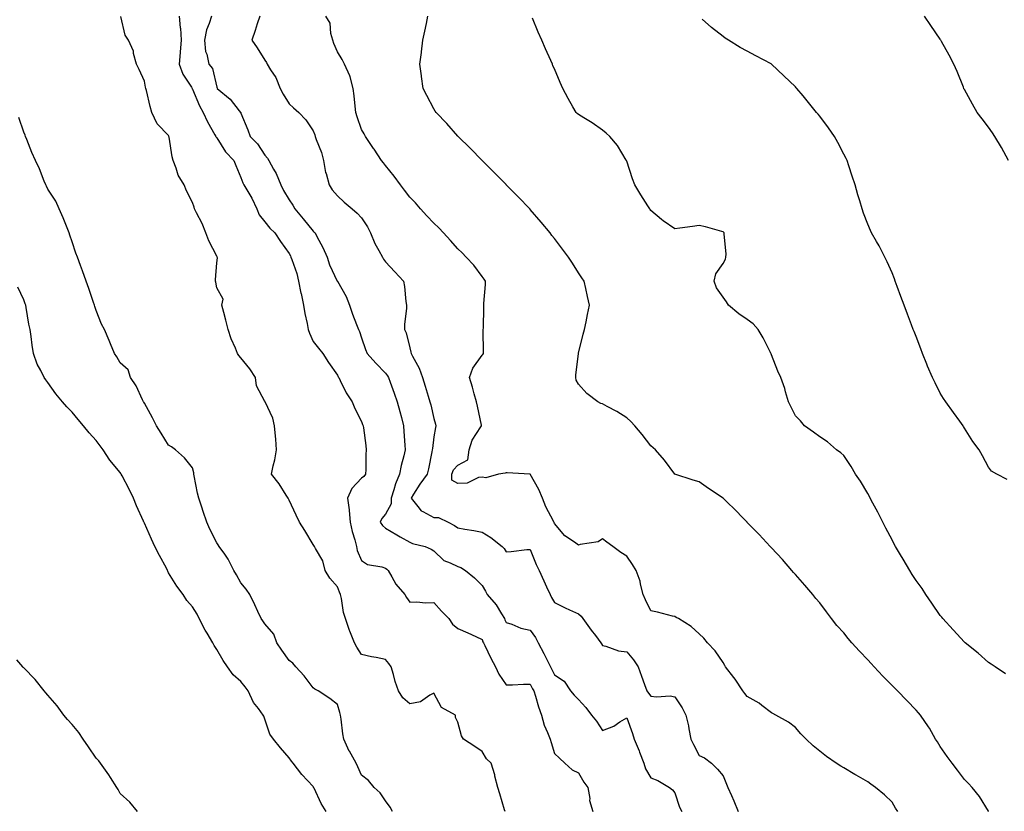
# Model space of a CAD drawing. Units: inches. Extents: x 918323 to 920963, y 7237178 to 7239818.
# Drawn here: x 918686 to 919095, y 7238102 to 7238430 of the extents above; entities that cross this region are included whole.
import ezdxf

# ---------------------------------------------------------------- set-up
doc = ezdxf.new("R2010")
doc.units = ezdxf.units.IN
doc.header["$MEASUREMENT"] = 0
doc.layers.add('Contour_91837237', color=7, linetype='Continuous', true_color=0x935879)

msp = doc.modelspace()

# ---------------------------------------------------------------- linework, layer by layer
at = {"layer": 'Contour_91837237'}
for points in [[(918887.62, 7238101.92, 3270), (918887.42, 7238102.55, 3270), (918885.4, 7238109.27, 3270), (918884.55, 7238111.92, 3270), (918883.41, 7238116.56, 3270), (918883.32, 7238117.19, 3270), (918881.79, 7238121.92, 3270), (918879.86, 7238123.73, 3270), (918878.05, 7238126.79, 3270), (918875.03, 7238128.89, 3270), (918870.33, 7238131.92, 3270), (918869.52, 7238133.38, 3270), (918868.05, 7238139.04, 3270), (918867.07, 7238140.93, 3270), (918867.05, 7238141.92, 3270), (918861.23, 7238145.1, 3270), (918858.05, 7238151.06, 3270), (918856.36, 7238150.23, 3270), (918852.55, 7238147.42, 3270), (918848.05, 7238146.64, 3270), (918845.2, 7238149.07, 3270), (918843.36, 7238151.92, 3270), (918842.03, 7238155.89, 3270), (918841.29, 7238158.69, 3270), (918840.31, 7238161.92, 3270), (918839.45, 7238163.33, 3270), (918838.05, 7238165.02, 3270), (918834.17, 7238165.8, 3270), (918832.21, 7238166.07, 3270), (918828.05, 7238167.06, 3270), (918826.18, 7238170.05, 3270), (918825.17, 7238171.92, 3270), (918823.21, 7238176.75, 3270), (918823.11, 7238176.98, 3270), (918821.42, 7238181.92, 3270), (918820.59, 7238184.46, 3270), (918819.74, 7238190.23, 3270), (918819.32, 7238191.92, 3270), (918819, 7238192.87, 3270), (918818.05, 7238195.06, 3270), (918814.91, 7238198.78, 3270), (918812.97, 7238201.92, 3270), (918812.04, 7238205.91, 3270), (918808.97, 7238210.99, 3270), (918808.58, 7238211.92, 3270), (918808.35, 7238212.22, 3270), (918808.05, 7238212.74, 3270), (918804.6, 7238218.47, 3270), (918802.42, 7238221.92, 3270), (918801.01, 7238224.88, 3270), (918798.05, 7238231.09, 3270), (918797.78, 7238231.65, 3270), (918797.64, 7238231.92, 3270), (918796.86, 7238233.1, 3270), (918793.93, 7238237.8, 3270), (918790.75, 7238241.92, 3270), (918791.47, 7238245.34, 3270), (918792.1, 7238247.87, 3270), (918792.88, 7238251.92, 3270), (918792.5, 7238256.37, 3270), (918792.4, 7238257.56, 3270), (918792.03, 7238261.92, 3270), (918791.24, 7238265.11, 3270), (918788.13, 7238271.84, 3270), (918788.08, 7238271.96, 3270), (918788.05, 7238272.01, 3270), (918784.59, 7238278.45, 3270), (918784.05, 7238281.92, 3270), (918781.75, 7238285.62, 3270), (918778.05, 7238290.1, 3270), (918777.26, 7238291.14, 3270), (918776.66, 7238291.92, 3270), (918775.79, 7238294.18, 3270), (918774.07, 7238297.94, 3270), (918772.85, 7238301.92, 3270), (918771.88, 7238305.75, 3270), (918770.99, 7238308.98, 3270), (918770.22, 7238311.92, 3270), (918770.64, 7238314.51, 3270), (918768.05, 7238319.15, 3270), (918767.63, 7238321.5, 3270), (918767.57, 7238321.92, 3270), (918767.56, 7238322.42, 3270), (918768.05, 7238329.49, 3270), (918768.38, 7238331.59, 3270), (918768.26, 7238331.92, 3270), (918768.19, 7238332.06, 3270), (918768.05, 7238332.27, 3270), (918764.83, 7238338.7, 3270), (918763.52, 7238341.92, 3270), (918761.94, 7238345.81, 3270), (918759.63, 7238350.34, 3270), (918758.88, 7238351.92, 3270), (918758.7, 7238352.57, 3270), (918758.05, 7238354.61, 3270), (918755.56, 7238359.44, 3270), (918754.54, 7238361.92, 3270), (918752.01, 7238365.88, 3270), (918751.23, 7238368.74, 3270), (918749.95, 7238371.92, 3270), (918749.63, 7238373.5, 3270), (918748.28, 7238381.69, 3270), (918748.24, 7238381.92, 3270), (918748.16, 7238382.04, 3270), (918748.05, 7238382.3, 3270), (918743.4, 7238387.26, 3270), (918741.18, 7238391.92, 3270), (918740.47, 7238394.34, 3270), (918738.95, 7238401.02, 3270), (918738.71, 7238401.92, 3270), (918738.5, 7238402.38, 3270), (918738.05, 7238404.95, 3270), (918735.85, 7238409.72, 3270), (918734.84, 7238411.92, 3270), (918733.59, 7238416.38, 3270), (918733.47, 7238417.34, 3270), (918731.47, 7238421.92, 3270), (918730.04, 7238423.91, 3270), (918728.24, 7238431.73, 3270)], [(918752.5, 7238431.92, 3269), (918752.93, 7238427.05, 3269), (918752.97, 7238426.83, 3269), (918753.31, 7238421.92, 3269), (918752.85, 7238417.13, 3269), (918752.86, 7238416.73, 3269), (918752.5, 7238411.92, 3269), (918753.94, 7238407.81, 3269), (918757.6, 7238402.37, 3269), (918757.85, 7238401.92, 3269), (918757.9, 7238401.77, 3269), (918758.05, 7238401.52, 3269), (918760.86, 7238394.73, 3269), (918762.44, 7238391.92, 3269), (918764.17, 7238388.04, 3269), (918767.29, 7238382.68, 3269), (918767.7, 7238381.92, 3269), (918767.8, 7238381.67, 3269), (918768.05, 7238381.37, 3269), (918771.74, 7238375.61, 3269), (918775.16, 7238371.92, 3269), (918775.97, 7238369.85, 3269), (918778.05, 7238364.97, 3269), (918778.84, 7238362.71, 3269), (918779.24, 7238361.92, 3269), (918780.89, 7238359.08, 3269), (918782.55, 7238356.41, 3269), (918784.68, 7238351.92, 3269), (918785.61, 7238349.48, 3269), (918788.05, 7238346.51, 3269), (918790.11, 7238343.98, 3269), (918792.09, 7238341.92, 3269), (918794.47, 7238338.34, 3269), (918798.05, 7238333.45, 3269), (918798.58, 7238332.45, 3269), (918798.81, 7238331.92, 3269), (918799.12, 7238330.85, 3269), (918801.29, 7238325.16, 3269), (918802.01, 7238321.92, 3269), (918802.98, 7238317, 3269), (918803, 7238316.86, 3269), (918804.08, 7238311.92, 3269), (918804.63, 7238308.5, 3269), (918805.56, 7238304.4, 3269), (918806.02, 7238301.92, 3269), (918806.48, 7238300.35, 3269), (918808.05, 7238296.83, 3269), (918810.29, 7238294.16, 3269), (918812.08, 7238291.92, 3269), (918814.37, 7238288.24, 3269), (918818.05, 7238282.96, 3269), (918818.37, 7238282.24, 3269), (918818.62, 7238281.92, 3269), (918819.28, 7238280.69, 3269), (918821.72, 7238275.59, 3269), (918824.23, 7238271.92, 3269), (918825.26, 7238269.13, 3269), (918828.05, 7238263.73, 3269), (918828.53, 7238262.4, 3269), (918828.75, 7238261.92, 3269), (918828.84, 7238261.14, 3269), (918829.87, 7238253.74, 3269), (918830.05, 7238251.92, 3269), (918829.88, 7238250.09, 3269), (918829.89, 7238243.76, 3269), (918829.73, 7238241.92, 3269), (918829.03, 7238240.94, 3269), (918828.05, 7238240.15, 3269), (918824.01, 7238235.95, 3269), (918822.21, 7238231.92, 3269), (918822.89, 7238227.08, 3269), (918822.97, 7238226.84, 3269), (918823.41, 7238221.92, 3269), (918824.26, 7238218.13, 3269), (918825.29, 7238214.68, 3269), (918825.99, 7238211.92, 3269), (918826.3, 7238210.16, 3269), (918828.05, 7238205.99, 3269), (918830.53, 7238204.4, 3269), (918836.54, 7238203.43, 3269), (918838.05, 7238202.9, 3269), (918838.62, 7238202.49, 3269), (918839.1, 7238201.92, 3269), (918840.7, 7238199.27, 3269), (918842.33, 7238196.2, 3269), (918846.05, 7238191.92, 3269), (918846.78, 7238190.65, 3269), (918848.05, 7238188.83, 3269), (918851.08, 7238188.89, 3269), (918854.64, 7238188.5, 3269), (918858.05, 7238188.56, 3269), (918861.2, 7238185.06, 3269), (918864.22, 7238181.92, 3269), (918865.83, 7238179.7, 3269), (918868.05, 7238177.79, 3269), (918872.22, 7238176.09, 3269), (918875.48, 7238174.49, 3269), (918878.05, 7238173.31, 3269), (918878.44, 7238172.31, 3269), (918878.62, 7238171.92, 3269), (918879.16, 7238170.81, 3269), (918881.63, 7238165.5, 3269), (918883.59, 7238161.92, 3269), (918885.01, 7238158.88, 3269), (918888.05, 7238154.45, 3269), (918890.65, 7238154.52, 3269), (918895.24, 7238154.72, 3269), (918898.05, 7238154.8, 3269), (918899, 7238152.87, 3269), (918899.46, 7238151.92, 3269), (918900.15, 7238149.82, 3269), (918901.48, 7238145.35, 3269), (918902.72, 7238141.92, 3269), (918903.87, 7238137.74, 3269), (918905.22, 7238134.75, 3269), (918906.25, 7238131.92, 3269), (918906.7, 7238130.57, 3269), (918908.05, 7238125.97, 3269), (918910.16, 7238124.04, 3269), (918912.34, 7238121.92, 3269), (918915.37, 7238119.23, 3269), (918918.05, 7238118.03, 3269), (918920.19, 7238114.06, 3269), (918921.9, 7238111.92, 3269), (918922.69, 7238107.28, 3269), (918922.67, 7238106.54, 3269), (918923.96, 7238101.92, 3269)], [(918765.88, 7238431.92, 3268), (918764.93, 7238428.8, 3268), (918763.77, 7238426.2, 3268), (918762.92, 7238421.92, 3268), (918763.32, 7238417.19, 3268), (918763.91, 7238416.05, 3268), (918764.74, 7238411.92, 3268), (918766.28, 7238410.15, 3268), (918768.05, 7238402.36, 3268), (918768.17, 7238402.04, 3268), (918768.25, 7238401.92, 3268), (918773.58, 7238397.45, 3268), (918777.37, 7238392.59, 3268), (918777.93, 7238391.92, 3268), (918777.97, 7238391.84, 3268), (918778.05, 7238391.6, 3268), (918780.87, 7238384.74, 3268), (918781.97, 7238381.92, 3268), (918784.99, 7238378.85, 3268), (918788.05, 7238374.14, 3268), (918789.1, 7238372.97, 3268), (918789.68, 7238371.92, 3268), (918791.53, 7238368.44, 3268), (918792.65, 7238366.53, 3268), (918794.58, 7238361.92, 3268), (918795.7, 7238359.57, 3268), (918798.05, 7238355.63, 3268), (918799.63, 7238353.5, 3268), (918800.43, 7238351.92, 3268), (918803.93, 7238347.81, 3268), (918808.05, 7238342.62, 3268), (918808.44, 7238342.3, 3268), (918808.79, 7238341.92, 3268), (918809.55, 7238340.42, 3268), (918812.01, 7238335.88, 3268), (918813.77, 7238331.92, 3268), (918814.79, 7238328.66, 3268), (918818.04, 7238321.93, 3268), (918818.05, 7238321.91, 3268), (918821.65, 7238315.52, 3268), (918823.05, 7238311.92, 3268), (918824.3, 7238308.18, 3268), (918826.04, 7238303.93, 3268), (918826.8, 7238301.92, 3268), (918827.18, 7238301.05, 3268), (918828.05, 7238298.37, 3268), (918829.71, 7238293.59, 3268), (918830.45, 7238291.92, 3268), (918834.03, 7238287.91, 3268), (918838.05, 7238283.75, 3268), (918838.83, 7238282.7, 3268), (918839.27, 7238281.92, 3268), (918839.92, 7238280.05, 3268), (918841.62, 7238275.49, 3268), (918842.79, 7238271.92, 3268), (918843.94, 7238267.81, 3268), (918844.59, 7238265.38, 3268), (918845.54, 7238261.92, 3268), (918845.66, 7238259.54, 3268), (918846.02, 7238253.95, 3268), (918846.12, 7238251.92, 3268), (918845.62, 7238249.49, 3268), (918844.51, 7238245.46, 3268), (918843.89, 7238241.92, 3268), (918842.11, 7238237.86, 3268), (918841.49, 7238235.36, 3268), (918840.34, 7238231.92, 3268), (918840.37, 7238229.6, 3268), (918838.05, 7238225.21, 3268), (918836.48, 7238223.49, 3268), (918835.81, 7238221.92, 3268), (918836.75, 7238220.62, 3268), (918838.05, 7238219.49, 3268), (918842.77, 7238216.64, 3268), (918844.08, 7238215.89, 3268), (918848.05, 7238213.61, 3268), (918849.28, 7238213.15, 3268), (918854.45, 7238211.92, 3268), (918856.92, 7238210.79, 3268), (918858.05, 7238210.09, 3268), (918862.16, 7238206.03, 3268), (918864.85, 7238205.12, 3268), (918868.05, 7238203.52, 3268), (918869.22, 7238203.08, 3268), (918871.21, 7238201.92, 3268), (918874.93, 7238198.8, 3268), (918878.05, 7238195.67, 3268), (918879.44, 7238193.32, 3268), (918880.22, 7238191.92, 3268), (918883.85, 7238187.72, 3268), (918886.07, 7238183.9, 3268), (918887.33, 7238181.92, 3268), (918887.54, 7238181.41, 3268), (918888.05, 7238180.33, 3268), (918890.35, 7238179.62, 3268), (918894.16, 7238178.02, 3268), (918898.05, 7238177.15, 3268), (918900.28, 7238174.15, 3268), (918901.28, 7238171.92, 3268), (918903.63, 7238167.5, 3268), (918904.76, 7238165.2, 3268), (918906.43, 7238161.92, 3268), (918906.97, 7238160.84, 3268), (918908.05, 7238158.64, 3268), (918912.09, 7238155.96, 3268), (918914.79, 7238151.92, 3268), (918916.28, 7238150.15, 3268), (918918.05, 7238148.41, 3268), (918921.15, 7238145.03, 3268), (918923.37, 7238141.92, 3268), (918925.56, 7238139.43, 3268), (918928.05, 7238135.46, 3268), (918932.66, 7238137.31, 3268), (918935.18, 7238139.06, 3268), (918938.05, 7238140.81, 3268), (918940.42, 7238134.29, 3268), (918941.11, 7238131.92, 3268), (918943.21, 7238127.09, 3268), (918943.38, 7238126.59, 3268), (918945.15, 7238121.92, 3268), (918945.82, 7238119.68, 3268), (918948.05, 7238115.89, 3268), (918950.93, 7238114.8, 3268), (918955.84, 7238111.92, 3268), (918957.04, 7238110.91, 3268), (918958.05, 7238109.63, 3268), (918959.87, 7238103.74, 3268), (918960.96, 7238101.92, 3268)], [(918785.86, 7238431.92, 3267), (918784.8, 7238428.67, 3267), (918784.01, 7238425.95, 3267), (918782.54, 7238421.92, 3267), (918784.87, 7238418.74, 3267), (918788.05, 7238413.65, 3267), (918788.73, 7238412.6, 3267), (918789, 7238411.92, 3267), (918790.38, 7238409.59, 3267), (918792.51, 7238406.38, 3267), (918794.37, 7238401.92, 3267), (918795.63, 7238399.5, 3267), (918798.05, 7238395.5, 3267), (918799.93, 7238393.8, 3267), (918802.04, 7238391.92, 3267), (918804.93, 7238388.8, 3267), (918808.05, 7238384.33, 3267), (918808.71, 7238382.58, 3267), (918808.92, 7238381.92, 3267), (918809.31, 7238380.66, 3267), (918811.5, 7238375.37, 3267), (918812.29, 7238371.92, 3267), (918813.2, 7238367.07, 3267), (918813.39, 7238366.58, 3267), (918814.66, 7238361.92, 3267), (918815.95, 7238359.82, 3267), (918818.05, 7238357.28, 3267), (918820.84, 7238354.7, 3267), (918824.25, 7238351.92, 3267), (918826.29, 7238350.16, 3267), (918828.05, 7238348.22, 3267), (918830.55, 7238344.41, 3267), (918831.77, 7238341.92, 3267), (918833.64, 7238337.52, 3267), (918835.29, 7238334.67, 3267), (918836.76, 7238331.92, 3267), (918837.21, 7238331.08, 3267), (918838.05, 7238329.94, 3267), (918841.91, 7238325.78, 3267), (918845.47, 7238321.92, 3267), (918845.85, 7238319.72, 3267), (918846.5, 7238313.47, 3267), (918846.74, 7238311.92, 3267), (918846.75, 7238310.62, 3267), (918845.94, 7238304.03, 3267), (918845.96, 7238301.92, 3267), (918846.61, 7238300.47, 3267), (918848.05, 7238294.22, 3267), (918848.57, 7238292.45, 3267), (918848.63, 7238291.92, 3267), (918849.18, 7238290.79, 3267), (918852.03, 7238285.9, 3267), (918853.39, 7238281.92, 3267), (918854.53, 7238278.4, 3267), (918855.75, 7238274.22, 3267), (918856.46, 7238271.92, 3267), (918856.8, 7238270.67, 3267), (918858.05, 7238264.93, 3267), (918858.75, 7238262.62, 3267), (918858.92, 7238261.92, 3267), (918858.81, 7238261.17, 3267), (918858.05, 7238257.36, 3267), (918857.44, 7238252.53, 3267), (918857.42, 7238251.92, 3267), (918857.24, 7238251.11, 3267), (918855.87, 7238244.1, 3267), (918855.34, 7238241.92, 3267), (918852.28, 7238237.69, 3267), (918849.68, 7238233.54, 3267), (918848.62, 7238231.92, 3267), (918851.49, 7238228.48, 3267), (918852.82, 7238226.7, 3267), (918853.54, 7238226.42, 3267), (918858.05, 7238223.93, 3267), (918859.99, 7238223.85, 3267), (918864.05, 7238221.92, 3267), (918866.64, 7238220.51, 3267), (918868.05, 7238219.6, 3267), (918870.89, 7238219.08, 3267), (918874.67, 7238218.53, 3267), (918878.05, 7238217.85, 3267), (918881.72, 7238215.59, 3267), (918886.39, 7238211.92, 3267), (918887.18, 7238211.05, 3267), (918888.05, 7238209.63, 3267), (918890.18, 7238209.78, 3267), (918896.69, 7238210.55, 3267), (918898.05, 7238210.66, 3267), (918900.51, 7238204.38, 3267), (918901.7, 7238201.92, 3267), (918903.71, 7238197.58, 3267), (918904.82, 7238195.14, 3267), (918906.31, 7238191.92, 3267), (918906.83, 7238190.7, 3267), (918908.05, 7238188.6, 3267), (918912.53, 7238186.4, 3267), (918914.32, 7238185.64, 3267), (918918.05, 7238183.97, 3267), (918919.13, 7238183, 3267), (918919.78, 7238181.92, 3267), (918923.31, 7238177.18, 3267), (918925.05, 7238174.92, 3267), (918927.34, 7238171.92, 3267), (918927.63, 7238171.5, 3267), (918928.05, 7238170.79, 3267), (918929.44, 7238170.52, 3267), (918934.64, 7238168.51, 3267), (918938.05, 7238168.13, 3267), (918940.91, 7238164.78, 3267), (918942.79, 7238161.92, 3267), (918944.23, 7238158.1, 3267), (918945.44, 7238154.54, 3267), (918946.37, 7238151.92, 3267), (918947.1, 7238150.97, 3267), (918948.05, 7238149.83, 3267), (918950.45, 7238149.53, 3267), (918955.99, 7238149.86, 3267), (918958.05, 7238149.45, 3267), (918961, 7238144.87, 3267), (918962.57, 7238141.92, 3267), (918963.59, 7238137.46, 3267), (918963.79, 7238136.18, 3267), (918964.66, 7238131.92, 3267), (918965.78, 7238129.65, 3267), (918968.05, 7238125.09, 3267), (918970.27, 7238124.15, 3267), (918973.22, 7238121.92, 3267), (918975.62, 7238119.49, 3267), (918978.05, 7238116.69, 3267), (918979.41, 7238113.28, 3267), (918979.9, 7238111.92, 3267), (918981.43, 7238108.54, 3267), (918982.48, 7238106.35, 3267), (918984.32, 7238101.92, 3267)], [(919050.49, 7238101.92, 3266), (919049.49, 7238103.36, 3266), (919048.05, 7238105.74, 3266), (919044.96, 7238108.82, 3266), (919041.2, 7238111.92, 3266), (919039.32, 7238113.2, 3266), (919038.05, 7238114.18, 3266), (919033.15, 7238117.02, 3266), (919032.67, 7238117.29, 3266), (919028.05, 7238119.98, 3266), (919026.83, 7238120.7, 3266), (919024.89, 7238121.92, 3266), (919020.87, 7238124.74, 3266), (919018.05, 7238126.95, 3266), (919015.34, 7238129.21, 3266), (919012.4, 7238131.92, 3266), (919010.3, 7238134.17, 3266), (919008.05, 7238136.7, 3266), (919005.11, 7238138.97, 3266), (918999.93, 7238141.92, 3266), (918998.68, 7238142.55, 3266), (918998.05, 7238142.89, 3266), (918994.05, 7238145.92, 3266), (918992.93, 7238146.8, 3266), (918988.05, 7238149.65, 3266), (918987.03, 7238150.9, 3266), (918986.25, 7238151.92, 3266), (918982.98, 7238156.85, 3266), (918982.42, 7238157.55, 3266), (918979, 7238161.92, 3266), (918978.67, 7238162.55, 3266), (918978.05, 7238163.76, 3266), (918974.76, 7238168.64, 3266), (918971.59, 7238171.92, 3266), (918969.95, 7238173.81, 3266), (918968.05, 7238175.56, 3266), (918964.81, 7238178.68, 3266), (918959.52, 7238181.92, 3266), (918958.58, 7238182.45, 3266), (918958.05, 7238182.77, 3266), (918956.97, 7238182.99, 3266), (918950.74, 7238184.61, 3266), (918948.05, 7238185.12, 3266), (918945.82, 7238189.68, 3266), (918944.88, 7238191.92, 3266), (918943.73, 7238196.24, 3266), (918943.56, 7238197.43, 3266), (918941.89, 7238201.92, 3266), (918940.46, 7238204.33, 3266), (918938.05, 7238207.88, 3266), (918935.56, 7238209.43, 3266), (918932.24, 7238211.92, 3266), (918929.79, 7238213.66, 3266), (918928.05, 7238215, 3266), (918926.21, 7238213.77, 3266), (918918.79, 7238212.66, 3266), (918918.05, 7238212.4, 3266), (918916.33, 7238213.64, 3266), (918912.35, 7238216.22, 3266), (918908.05, 7238221.43, 3266), (918907.92, 7238221.78, 3266), (918907.84, 7238221.92, 3266), (918907.65, 7238222.32, 3266), (918904.47, 7238228.34, 3266), (918903.1, 7238231.92, 3266), (918901.66, 7238235.53, 3266), (918898.05, 7238241.91, 3266), (918897.89, 7238241.92, 3266), (918888.47, 7238242.35, 3266), (918888.05, 7238242.41, 3266), (918887.7, 7238242.26, 3266), (918884.84, 7238241.92, 3266), (918879.64, 7238240.33, 3266), (918878.05, 7238240.59, 3266), (918876.65, 7238240.52, 3266), (918871.87, 7238238.1, 3266), (918868.05, 7238238.03, 3266), (918865.55, 7238239.42, 3266), (918865.53, 7238241.92, 3266), (918866.27, 7238243.7, 3266), (918868.05, 7238245.63, 3266), (918872.22, 7238247.75, 3266), (918872.75, 7238251.92, 3266), (918873.95, 7238256.02, 3266), (918877.57, 7238261.43, 3266), (918877.83, 7238261.92, 3266), (918877.77, 7238262.2, 3266), (918876.16, 7238270.03, 3266), (918875.77, 7238271.92, 3266), (918874.82, 7238275.15, 3266), (918874.09, 7238277.96, 3266), (918872.82, 7238281.92, 3266), (918874.18, 7238285.8, 3266), (918878.05, 7238291.25, 3266), (918878.43, 7238291.55, 3266), (918878.7, 7238291.92, 3266), (918878.71, 7238292.58, 3266), (918878.57, 7238301.39, 3266), (918878.58, 7238301.92, 3266), (918878.6, 7238302.47, 3266), (918878.81, 7238311.16, 3266), (918878.84, 7238311.92, 3266), (918878.86, 7238312.73, 3266), (918879.45, 7238320.52, 3266), (918879.48, 7238321.92, 3266), (918878.92, 7238322.8, 3266), (918878.05, 7238323.87, 3266), (918874.67, 7238328.54, 3266), (918871.51, 7238331.92, 3266), (918869.86, 7238333.73, 3266), (918868.05, 7238335.4, 3266), (918864.97, 7238338.83, 3266), (918862.04, 7238341.92, 3266), (918860.18, 7238344.05, 3266), (918858.05, 7238346, 3266), (918855.21, 7238349.08, 3266), (918852.58, 7238351.92, 3266), (918850.52, 7238354.39, 3266), (918848.05, 7238356.81, 3266), (918845.87, 7238359.73, 3266), (918844.25, 7238361.92, 3266), (918841.66, 7238365.53, 3266), (918838.05, 7238369.95, 3266), (918837.13, 7238371, 3266), (918836.43, 7238371.92, 3266), (918833.35, 7238376.63, 3266), (918833.11, 7238376.98, 3266), (918829.74, 7238381.92, 3266), (918829.12, 7238382.99, 3266), (918828.05, 7238384.89, 3266), (918826.22, 7238390.09, 3266), (918825.69, 7238391.92, 3266), (918825.4, 7238394.57, 3266), (918825.02, 7238398.88, 3266), (918824.67, 7238401.92, 3266), (918823.31, 7238406.66, 3266), (918823.26, 7238407.13, 3266), (918820.95, 7238411.92, 3266), (918820.05, 7238413.92, 3266), (918818.05, 7238417.05, 3266), (918816.66, 7238420.53, 3266), (918816.15, 7238421.92, 3266), (918815.33, 7238424.63, 3266), (918815.03, 7238428.89, 3266), (918813.26, 7238431.92, 3266)], [(919088.09, 7238101.96, 3265), (919088.05, 7238102.03, 3265), (919084.29, 7238108.16, 3265), (919081.31, 7238111.92, 3265), (919079.71, 7238113.58, 3265), (919078.05, 7238115.13, 3265), (919075.2, 7238119.07, 3265), (919073.05, 7238121.92, 3265), (919070.93, 7238124.8, 3265), (919068.05, 7238128.95, 3265), (919066.91, 7238130.78, 3265), (919066.14, 7238131.92, 3265), (919063.53, 7238136.44, 3265), (919063.19, 7238137.07, 3265), (919059.88, 7238141.92, 3265), (919059.02, 7238142.89, 3265), (919058.05, 7238143.93, 3265), (919054.13, 7238148, 3265), (919050.26, 7238151.92, 3265), (919049.15, 7238153.02, 3265), (919048.05, 7238154.17, 3265), (919044.2, 7238158.07, 3265), (919040.68, 7238161.92, 3265), (919039.42, 7238163.29, 3265), (919038.05, 7238164.81, 3265), (919034.55, 7238168.42, 3265), (919031.39, 7238171.92, 3265), (919029.86, 7238173.74, 3265), (919028.05, 7238176.03, 3265), (919025.23, 7238179.1, 3265), (919023.01, 7238181.92, 3265), (919020.9, 7238184.77, 3265), (919018.05, 7238188.53, 3265), (919016.46, 7238190.33, 3265), (919015.18, 7238191.92, 3265), (919011.95, 7238195.83, 3265), (919008.05, 7238200.2, 3265), (919007.24, 7238201.12, 3265), (919006.51, 7238201.92, 3265), (919002.57, 7238206.44, 3265), (918998.05, 7238211.3, 3265), (918997.76, 7238211.63, 3265), (918997.49, 7238211.92, 3265), (918992.97, 7238216.84, 3265), (918988.05, 7238221.87, 3265), (918988.01, 7238221.92, 3265), (918986.17, 7238223.8, 3265), (918983.09, 7238226.96, 3265), (918979.48, 7238230.49, 3265), (918978.05, 7238231.89, 3265), (918978, 7238231.92, 3265), (918971.98, 7238235.85, 3265), (918968.05, 7238238.67, 3265), (918965.54, 7238239.41, 3265), (918958.05, 7238241.92, 3265), (918953.76, 7238247.63, 3265), (918949.95, 7238251.92, 3265), (918948.95, 7238252.82, 3265), (918948.05, 7238253.55, 3265), (918944.46, 7238258.33, 3265), (918941.36, 7238261.92, 3265), (918939.78, 7238263.65, 3265), (918938.05, 7238265.18, 3265), (918933.97, 7238267.84, 3265), (918929.98, 7238269.99, 3265), (918928.05, 7238271.09, 3265), (918927.34, 7238271.21, 3265), (918926.03, 7238271.92, 3265), (918921.47, 7238275.34, 3265), (918918.05, 7238279.14, 3265), (918917.02, 7238280.89, 3265), (918916.88, 7238281.92, 3265), (918917, 7238282.97, 3265), (918918.02, 7238291.89, 3265), (918918.02, 7238291.92, 3265), (918918.03, 7238291.95, 3265), (918918.05, 7238292.06, 3265), (918920.05, 7238299.92, 3265), (918920.57, 7238301.92, 3265), (918921.24, 7238305.11, 3265), (918921.84, 7238308.12, 3265), (918922.65, 7238311.92, 3265), (918921.71, 7238315.57, 3265), (918921.06, 7238318.91, 3265), (918920.36, 7238321.92, 3265), (918919.45, 7238323.32, 3265), (918918.05, 7238325.43, 3265), (918915.49, 7238329.36, 3265), (918913.9, 7238331.92, 3265), (918911.39, 7238335.27, 3265), (918908.05, 7238339.64, 3265), (918907.05, 7238340.92, 3265), (918906.26, 7238341.92, 3265), (918902.56, 7238346.42, 3265), (918898.05, 7238351.69, 3265), (918897.94, 7238351.81, 3265), (918897.84, 7238351.92, 3265), (918893.05, 7238356.92, 3265), (918888.12, 7238361.92, 3265), (918888.08, 7238361.96, 3265), (918888.05, 7238361.99, 3265), (918883.13, 7238367.01, 3265), (918878.16, 7238371.92, 3265), (918878.1, 7238371.98, 3265), (918878.05, 7238372.03, 3265), (918873.18, 7238377.05, 3265), (918868.21, 7238381.92, 3265), (918868.13, 7238382.01, 3265), (918868.05, 7238382.1, 3265), (918863.41, 7238387.28, 3265), (918858.98, 7238391.92, 3265), (918858.61, 7238392.49, 3265), (918858.05, 7238393.37, 3265), (918855.09, 7238398.96, 3265), (918853.67, 7238401.92, 3265), (918852.97, 7238406.83, 3265), (918852.93, 7238407.04, 3265), (918852.23, 7238411.92, 3265), (918852.88, 7238416.74, 3265), (918852.92, 7238417.05, 3265), (918853.55, 7238421.92, 3265), (918854.3, 7238425.67, 3265), (918854.96, 7238428.82, 3265), (918855.58, 7238431.92, 3265)], [(919095.12, 7238158.99, 3264), (919090.8, 7238161.92, 3264), (919089.15, 7238163.02, 3264), (919088.05, 7238163.68, 3264), (919083.77, 7238167.64, 3264), (919078.41, 7238171.92, 3264), (919078.22, 7238172.09, 3264), (919078.05, 7238172.21, 3264), (919073.46, 7238177.32, 3264), (919069.08, 7238181.92, 3264), (919068.65, 7238182.53, 3264), (919068.05, 7238183.23, 3264), (919064.51, 7238188.38, 3264), (919062.02, 7238191.92, 3264), (919060.5, 7238194.37, 3264), (919058.05, 7238197.8, 3264), (919056.42, 7238200.3, 3264), (919055.4, 7238201.92, 3264), (919052.68, 7238206.56, 3264), (919051.62, 7238208.35, 3264), (919049.51, 7238211.92, 3264), (919049, 7238212.87, 3264), (919048.05, 7238214.62, 3264), (919045.55, 7238219.43, 3264), (919044.23, 7238221.92, 3264), (919042.16, 7238226.03, 3264), (919040.1, 7238229.87, 3264), (919039.02, 7238231.92, 3264), (919038.7, 7238232.57, 3264), (919038.05, 7238233.81, 3264), (919035.02, 7238238.89, 3264), (919032.97, 7238241.92, 3264), (919031.12, 7238244.99, 3264), (919028.05, 7238249.59, 3264), (919026.83, 7238250.7, 3264), (919025.07, 7238251.92, 3264), (919021.34, 7238255.21, 3264), (919018.05, 7238257.34, 3264), (919015.48, 7238259.34, 3264), (919011.73, 7238261.92, 3264), (919010.11, 7238263.98, 3264), (919008.05, 7238266.03, 3264), (919006.11, 7238269.99, 3264), (919005.13, 7238271.92, 3264), (919003.9, 7238276.07, 3264), (919003.57, 7238277.44, 3264), (919002.01, 7238281.92, 3264), (919000.76, 7238284.63, 3264), (918998.05, 7238291.3, 3264), (918997.91, 7238291.78, 3264), (918997.86, 7238291.92, 3264), (918997.65, 7238292.32, 3264), (918994.58, 7238298.45, 3264), (918992.57, 7238301.92, 3264), (918990.42, 7238304.29, 3264), (918988.05, 7238306.02, 3264), (918984.46, 7238308.33, 3264), (918980.24, 7238311.92, 3264), (918979.45, 7238313.32, 3264), (918978.05, 7238315.35, 3264), (918975.25, 7238319.12, 3264), (918974.35, 7238321.92, 3264), (918975.05, 7238324.92, 3264), (918978.05, 7238329.25, 3264), (918978.96, 7238331, 3264), (918979.2, 7238331.92, 3264), (918979.23, 7238333.1, 3264), (918978.45, 7238341.52, 3264), (918978.46, 7238341.92, 3264), (918978.29, 7238342.16, 3264), (918978.05, 7238342.37, 3264), (918977.46, 7238342.51, 3264), (918970.64, 7238344.52, 3264), (918968.05, 7238345.04, 3264), (918965.33, 7238344.64, 3264), (918960, 7238343.87, 3264), (918958.05, 7238343.6, 3264), (918953.09, 7238346.96, 3264), (918952.51, 7238347.46, 3264), (918948.05, 7238351.26, 3264), (918947.78, 7238351.65, 3264), (918947.58, 7238351.92, 3264), (918946.77, 7238353.2, 3264), (918943.84, 7238357.71, 3264), (918941.47, 7238361.92, 3264), (918940.49, 7238364.36, 3264), (918938.05, 7238371.7, 3264), (918937.98, 7238371.92, 3264), (918937.85, 7238372.12, 3264), (918934.28, 7238378.15, 3264), (918931.08, 7238381.92, 3264), (918929.45, 7238383.32, 3264), (918928.05, 7238384.55, 3264), (918923.69, 7238387.56, 3264), (918920.27, 7238389.69, 3264), (918918.05, 7238391.11, 3264), (918917.55, 7238391.42, 3264), (918917.02, 7238391.92, 3264), (918915.75, 7238394.22, 3264), (918913.79, 7238397.66, 3264), (918911.58, 7238401.92, 3264), (918910.48, 7238404.35, 3264), (918908.05, 7238409.96, 3264), (918907.45, 7238411.32, 3264), (918907.2, 7238411.92, 3264), (918906.53, 7238413.44, 3264), (918904.36, 7238418.24, 3264), (918902.78, 7238421.92, 3264), (918901.37, 7238425.24, 3264), (918898.92, 7238431.04, 3264)], [(919095.77, 7238239.63, 3263), (919091.51, 7238241.92, 3263), (919089.3, 7238243.17, 3263), (919088.05, 7238244.75, 3263), (919085.58, 7238249.45, 3263), (919084.13, 7238251.92, 3263), (919081.56, 7238255.43, 3263), (919078.05, 7238260.96, 3263), (919077.72, 7238261.59, 3263), (919077.5, 7238261.92, 3263), (919076.13, 7238263.84, 3263), (919073.55, 7238267.42, 3263), (919070.38, 7238271.92, 3263), (919069.42, 7238273.3, 3263), (919068.05, 7238275.46, 3263), (919065.9, 7238279.76, 3263), (919064.88, 7238281.92, 3263), (919062.82, 7238286.69, 3263), (919062.5, 7238287.47, 3263), (919060.64, 7238291.92, 3263), (919059.93, 7238293.8, 3263), (919058.05, 7238298.97, 3263), (919057.21, 7238301.08, 3263), (919056.88, 7238301.92, 3263), (919056.17, 7238303.8, 3263), (919054.41, 7238308.28, 3263), (919053.06, 7238311.92, 3263), (919051.75, 7238315.62, 3263), (919050.19, 7238319.78, 3263), (919049.4, 7238321.92, 3263), (919049.04, 7238322.91, 3263), (919048.05, 7238325.32, 3263), (919046.02, 7238329.9, 3263), (919045.07, 7238331.92, 3263), (919042.65, 7238336.52, 3263), (919041.56, 7238338.41, 3263), (919039.59, 7238341.92, 3263), (919039.11, 7238342.98, 3263), (919038.05, 7238345.56, 3263), (919036.24, 7238350.11, 3263), (919035.67, 7238351.92, 3263), (919034.65, 7238355.32, 3263), (919033.86, 7238357.72, 3263), (919032.7, 7238361.92, 3263), (919031.55, 7238365.42, 3263), (919030.14, 7238369.83, 3263), (919029.46, 7238371.92, 3263), (919029, 7238372.87, 3263), (919028.05, 7238374.67, 3263), (919025.6, 7238379.48, 3263), (919024.26, 7238381.92, 3263), (919021.72, 7238385.59, 3263), (919018.05, 7238390.41, 3263), (919017.36, 7238391.24, 3263), (919016.76, 7238391.92, 3263), (919012.9, 7238396.77, 3263), (919011.16, 7238398.8, 3263), (919008.51, 7238401.92, 3263), (919008.31, 7238402.17, 3263), (919008.05, 7238402.49, 3263), (919003.24, 7238407.11, 3263), (918998.13, 7238411.92, 3263), (918998.09, 7238411.96, 3263), (918998.05, 7238412, 3263), (918997.87, 7238412.1, 3263), (918991.58, 7238415.45, 3263), (918988.05, 7238417.36, 3263), (918985.07, 7238418.93, 3263), (918980.26, 7238421.92, 3263), (918978.91, 7238422.78, 3263), (918978.05, 7238423.41, 3263), (918973.24, 7238427.12, 3263), (918969.36, 7238430.6, 3263)], [(919096.4, 7238371.92, 3262), (919094.41, 7238375.56, 3262), (919093.48, 7238377.36, 3262), (919090.63, 7238381.92, 3262), (919089.66, 7238383.53, 3262), (919088.05, 7238385.79, 3262), (919085.42, 7238389.29, 3262), (919083.34, 7238391.92, 3262), (919081.46, 7238395.33, 3262), (919078.05, 7238401.42, 3262), (919077.89, 7238401.75, 3262), (919077.81, 7238401.92, 3262), (919077.63, 7238402.34, 3262), (919075.05, 7238408.92, 3262), (919073.71, 7238411.92, 3262), (919071.79, 7238415.66, 3262), (919068.61, 7238421.36, 3262), (919068.31, 7238421.92, 3262), (919068.2, 7238422.07, 3262), (919068.05, 7238422.3, 3262), (919064.17, 7238428.03, 3262), (919061.54, 7238431.92, 3262)], [(918840.96, 7238101.92, 3271), (918839.91, 7238103.78, 3271), (918838.05, 7238106.34, 3271), (918835.75, 7238109.62, 3271), (918833.37, 7238111.92, 3271), (918830.97, 7238114.85, 3271), (918828.05, 7238117.03, 3271), (918826.56, 7238120.43, 3271), (918825.87, 7238121.92, 3271), (918823.03, 7238126.9, 3271), (918823, 7238126.98, 3271), (918820.76, 7238131.92, 3271), (918820.3, 7238134.17, 3271), (918819.7, 7238140.28, 3271), (918819.41, 7238141.92, 3271), (918819.1, 7238142.97, 3271), (918818.05, 7238146.28, 3271), (918814.9, 7238148.77, 3271), (918810.08, 7238151.92, 3271), (918808.78, 7238152.65, 3271), (918808.05, 7238153.22, 3271), (918804.33, 7238158.2, 3271), (918800.8, 7238161.92, 3271), (918799.59, 7238163.45, 3271), (918798.05, 7238164.61, 3271), (918795.02, 7238168.89, 3271), (918792.9, 7238171.92, 3271), (918791.68, 7238175.55, 3271), (918788.05, 7238179.75, 3271), (918787.15, 7238181.02, 3271), (918786.42, 7238181.92, 3271), (918785.06, 7238184.91, 3271), (918783.86, 7238187.72, 3271), (918781.74, 7238191.92, 3271), (918780.3, 7238194.17, 3271), (918778.05, 7238196.78, 3271), (918776.19, 7238200.06, 3271), (918775.17, 7238201.92, 3271), (918772.79, 7238206.66, 3271), (918771.36, 7238208.61, 3271), (918769.1, 7238211.92, 3271), (918768.7, 7238212.56, 3271), (918768.05, 7238213.33, 3271), (918765.17, 7238219.05, 3271), (918763.88, 7238221.92, 3271), (918762.45, 7238226.32, 3271), (918761.85, 7238228.11, 3271), (918760.6, 7238231.92, 3271), (918760.08, 7238233.94, 3271), (918758.75, 7238241.22, 3271), (918758.59, 7238241.92, 3271), (918758.5, 7238242.37, 3271), (918758.05, 7238244.44, 3271), (918754.71, 7238248.57, 3271), (918750.97, 7238251.92, 3271), (918749.31, 7238253.18, 3271), (918748.05, 7238253.84, 3271), (918745.06, 7238258.93, 3271), (918743.02, 7238261.92, 3271), (918741.38, 7238265.25, 3271), (918738.05, 7238271.28, 3271), (918737.83, 7238271.7, 3271), (918737.66, 7238271.92, 3271), (918737.23, 7238272.74, 3271), (918734.58, 7238278.44, 3271), (918732.29, 7238281.92, 3271), (918731.34, 7238285.2, 3271), (918728.05, 7238288.11, 3271), (918726.66, 7238290.53, 3271), (918725.69, 7238291.92, 3271), (918724.02, 7238295.95, 3271), (918723.47, 7238297.34, 3271), (918721.47, 7238301.92, 3271), (918720.22, 7238304.09, 3271), (918718.05, 7238309.72, 3271), (918717.51, 7238311.37, 3271), (918717.33, 7238311.92, 3271), (918716.96, 7238313.01, 3271), (918715.05, 7238318.92, 3271), (918713.97, 7238321.92, 3271), (918712.37, 7238326.24, 3271), (918711.55, 7238328.42, 3271), (918710.24, 7238331.92, 3271), (918709.62, 7238333.49, 3271), (918708.05, 7238338.22, 3271), (918707.16, 7238341.02, 3271), (918706.82, 7238341.92, 3271), (918705.97, 7238344, 3271), (918704.39, 7238348.26, 3271), (918702.71, 7238351.92, 3271), (918701.28, 7238355.15, 3271), (918698.05, 7238360.06, 3271), (918697.48, 7238361.34, 3271), (918697.17, 7238361.92, 3271), (918696.53, 7238363.44, 3271), (918694.6, 7238368.47, 3271), (918692.95, 7238371.92, 3271), (918691.4, 7238375.27, 3271), (918689.26, 7238380.71, 3271), (918688.75, 7238381.92, 3271), (918688.56, 7238382.43, 3271), (918688.05, 7238383.74, 3271), (918686, 7238389.87, 3271)], [(918813.39, 7238101.92, 3272), (918811.41, 7238105.29, 3272), (918808.41, 7238111.56, 3272), (918808.23, 7238111.92, 3272), (918808.16, 7238112.04, 3272), (918808.05, 7238112.23, 3272), (918803.36, 7238117.23, 3272), (918799.75, 7238121.92, 3272), (918798.98, 7238122.85, 3272), (918798.05, 7238124.2, 3272), (918794.48, 7238128.35, 3272), (918791.59, 7238131.92, 3272), (918790.11, 7238133.98, 3272), (918788.05, 7238140.28, 3272), (918787.55, 7238141.42, 3272), (918787.35, 7238141.92, 3272), (918785.34, 7238144.63, 3272), (918783.31, 7238147.18, 3272), (918781.03, 7238151.92, 3272), (918779.82, 7238153.69, 3272), (918778.05, 7238155.84, 3272), (918774.81, 7238158.68, 3272), (918772.46, 7238161.92, 3272), (918770.68, 7238164.55, 3272), (918768.05, 7238169.07, 3272), (918766.91, 7238170.78, 3272), (918766.43, 7238171.92, 3272), (918764.07, 7238175.9, 3272), (918763.29, 7238177.15, 3272), (918760.8, 7238181.92, 3272), (918759.87, 7238183.74, 3272), (918758.05, 7238186.86, 3272), (918755.64, 7238189.51, 3272), (918754.09, 7238191.92, 3272), (918751.55, 7238195.43, 3272), (918748.05, 7238200.92, 3272), (918747.73, 7238201.6, 3272), (918747.63, 7238201.92, 3272), (918747.16, 7238202.81, 3272), (918744.24, 7238208.11, 3272), (918742.41, 7238211.92, 3272), (918741.06, 7238214.93, 3272), (918738.05, 7238221.53, 3272), (918737.9, 7238221.77, 3272), (918737.83, 7238221.92, 3272), (918737.65, 7238222.31, 3272), (918734.81, 7238228.68, 3272), (918733.47, 7238231.92, 3272), (918731.71, 7238235.58, 3272), (918728.83, 7238241.14, 3272), (918728.44, 7238241.92, 3272), (918728.28, 7238242.15, 3272), (918728.05, 7238242.49, 3272), (918723.74, 7238247.61, 3272), (918720.93, 7238251.92, 3272), (918719.71, 7238253.58, 3272), (918718.05, 7238255.84, 3272), (918715.09, 7238258.96, 3272), (918712.85, 7238261.92, 3272), (918710.63, 7238264.5, 3272), (918708.05, 7238267.55, 3272), (918705.86, 7238269.73, 3272), (918704.03, 7238271.92, 3272), (918701.37, 7238275.24, 3272), (918698.05, 7238279.86, 3272), (918697.14, 7238281.01, 3272), (918696.48, 7238281.92, 3272), (918695.04, 7238284.93, 3272), (918693.62, 7238287.49, 3272), (918692.03, 7238291.92, 3272), (918691.53, 7238295.41, 3272), (918691.05, 7238298.91, 3272), (918690.63, 7238301.92, 3272), (918690.15, 7238304.02, 3272), (918689.02, 7238310.95, 3272), (918688.82, 7238311.92, 3272), (918688.63, 7238312.5, 3272), (918688.05, 7238314.13, 3272), (918685.61, 7238319.48, 3272)], [(918735.12, 7238101.92, 3273), (918731.97, 7238105.85, 3273), (918728.05, 7238109.43, 3273), (918727.16, 7238111.03, 3273), (918726.65, 7238111.92, 3273), (918723.93, 7238116.04, 3273), (918723.24, 7238117.11, 3273), (918719.89, 7238121.92, 3273), (918719.09, 7238122.96, 3273), (918718.05, 7238124.08, 3273), (918714.87, 7238128.74, 3273), (918712.65, 7238131.92, 3273), (918710.83, 7238134.69, 3273), (918708.05, 7238137.96, 3273), (918706.2, 7238140.07, 3273), (918704.69, 7238141.92, 3273), (918701.91, 7238145.79, 3273), (918698.05, 7238150.24, 3273), (918697.24, 7238151.11, 3273), (918696.52, 7238151.92, 3273), (918692.78, 7238156.65, 3273), (918688.05, 7238161.46, 3273), (918687.82, 7238161.7, 3273), (918687.58, 7238161.92, 3273), (918685.14, 7238164.83, 3273)]]:
    msp.add_polyline3d(points, dxfattribs=at)

doc.saveas('drawing.dxf')
